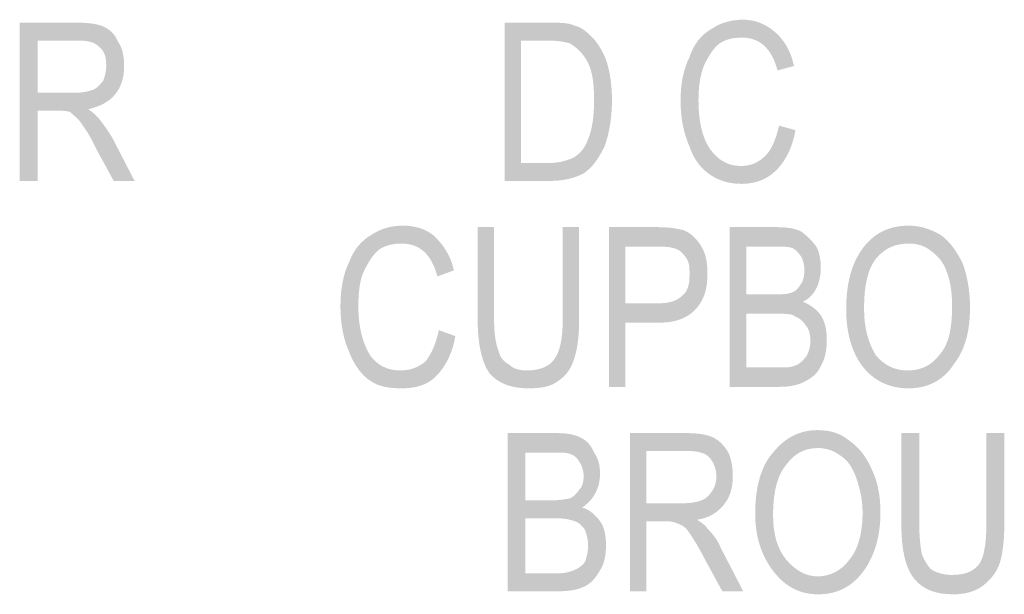
# Model space of a CAD drawing. Units: millimetres. Extents: x 142419 to 1177303, y -324794 to 285648.
# Drawn here: x 273147 to 273170, y 50242 to 50255 of the extents above; entities that cross this region are included whole.
import ezdxf

# ---------------------------------------------------------------- set-up
doc = ezdxf.new("R2010")
doc.units = ezdxf.units.MM
doc.layers.add('Layer 1', color=7, linetype='Continuous', lineweight=25)

msp = doc.modelspace()

# ---------------------------------------------------------------- hatches: boundary and pattern name
at = {"layer": 'Layer 1'}
h = msp.add_hatch(color=7, dxfattribs=at)
edge = h.paths.add_edge_path()
edge.add_spline(control_points=[(273147.14835, 50253.37938), (273147.14835, 50253.37938), (273147.14835, 50254.6141), (273147.14835, 50254.6141), (273147.14835, 50254.6141), (273148.10092, 50254.6141), (273148.10092, 50254.6141), (273148.34776, 50254.6141), (273148.48884, 50254.57879), (273148.59477, 50254.47285), (273148.73585, 50254.36709), (273148.77116, 50254.22601), (273148.77116, 50254.01431), (273148.77116, 50253.87323), (273148.73585, 50253.76729), (273148.70054, 50253.66153), (273148.63008, 50253.59091), (273148.55946, 50253.48514), (273148.4537, 50253.44983), (273148.34776, 50253.41452), (273148.20668, 50253.37938), (273148.03029, 50253.37938), (273148.03029, 50253.37938), (273147.14835, 50253.37938), (273147.14835, 50253.37938)], knot_values=[0, 0, 0, 0, 0.35277801, 0.35277801, 0.35277801, 0.70555602, 0.70555602, 0.70555602, 1.05833403, 1.05833403, 1.05833403, 1.41111204, 1.41111204, 1.41111204, 1.76389005, 1.76389005, 1.76389005, 2.11666806, 2.11666806, 2.11666806, 2.46944607, 2.46944607, 2.46944607, 2.82222408, 2.82222408, 2.82222408, 2.82222408], degree=3, periodic=0)
edge.add_line((273147.14835, 50253.37938), (273147.14835, 50253.37938))
edge = h.paths.add_edge_path()
edge.add_spline(control_points=[(273146.72495, 50251.29785), (273146.72495, 50251.29785), (273147.14835, 50251.29785), (273147.14835, 50251.29785), (273147.14835, 50251.29785), (273147.14835, 50252.95597), (273147.14835, 50252.95597), (273147.14835, 50252.95597), (273147.60689, 50252.95597), (273147.60689, 50252.95597), (273147.74814, 50252.95597), (273147.8539, 50252.95597), (273147.92453, 50252.92066), (273147.99498, 50252.85021), (273148.10092, 50252.77959), (273148.17137, 50252.67382), (273148.24199, 50252.56788), (273148.38307, 50252.3915), (273148.52415, 50252.07403), (273148.52415, 50252.07403), (273148.94755, 50251.29785), (273148.94755, 50251.29785), (273148.94755, 50251.29785), (273149.44141, 50251.29785), (273149.44141, 50251.29785), (273149.44141, 50251.29785), (273148.91224, 50252.32104), (273148.91224, 50252.32104), (273148.80647, 50252.49743), (273148.70054, 50252.63851), (273148.59477, 50252.77959), (273148.52415, 50252.85021), (273148.4537, 50252.92066), (273148.34776, 50252.99129), (273148.63008, 50253.06174), (273148.84161, 50253.16768), (273148.98286, 50253.34406), (273149.12394, 50253.52045), (273149.19439, 50253.73215), (273149.19439, 50254.01431), (273149.19439, 50254.22601), (273149.15925, 50254.43771), (273149.05332, 50254.57879), (273148.98286, 50254.75518), (273148.87693, 50254.86094), (273148.73585, 50254.93157), (273148.59477, 50255.00202), (273148.38307, 50255.03733), (273148.10092, 50255.03733), (273148.10092, 50255.03733), (273146.72495, 50255.03733), (273146.72495, 50255.03733), (273146.72495, 50255.03733), (273146.72495, 50251.29785), (273146.72495, 50251.29785)], knot_values=[0, 0, 0, 0, 0.35277801, 0.35277801, 0.35277801, 0.70555602, 0.70555602, 0.70555602, 1.05833403, 1.05833403, 1.05833403, 1.41111204, 1.41111204, 1.41111204, 1.76389005, 1.76389005, 1.76389005, 2.11666806, 2.11666806, 2.11666806, 2.46944607, 2.46944607, 2.46944607, 2.82222408, 2.82222408, 2.82222408, 3.17500209, 3.17500209, 3.17500209, 3.5277801, 3.5277801, 3.5277801, 3.88055811, 3.88055811, 3.88055811, 4.23333612, 4.23333612, 4.23333612, 4.58611414, 4.58611414, 4.58611414, 4.93889215, 4.93889215, 4.93889215, 5.29167016, 5.29167016, 5.29167016, 5.64444817, 5.64444817, 5.64444817, 5.99722618, 5.99722618, 5.99722618, 6.35000419, 6.35000419, 6.35000419, 6.35000419], degree=3, periodic=0)
edge.add_line((273146.72495, 50251.29785), (273146.72495, 50251.29785))
h = msp.add_hatch(color=7, dxfattribs=at)
edge = h.paths.add_edge_path()
edge.add_spline(control_points=[(273158.57832, 50251.72125), (273158.57832, 50251.72125), (273158.57832, 50254.6141), (273158.57832, 50254.6141), (273158.57832, 50254.6141), (273159.24857, 50254.6141), (273159.24857, 50254.6141), (273159.46027, 50254.6141), (273159.63666, 50254.57879), (273159.74259, 50254.54348), (273159.91898, 50254.43771), (273160.06006, 50254.29646), (273160.16582, 50254.08493), (273160.27176, 50253.87323), (273160.3069, 50253.59091), (273160.3069, 50253.20299), (273160.3069, 50252.85021), (273160.27176, 50252.53257), (273160.16582, 50252.28573), (273160.09537, 50252.07403), (273159.98943, 50251.96826), (273159.84836, 50251.86233), (273159.70728, 50251.79188), (273159.49558, 50251.72125), (273159.24857, 50251.72125), (273159.24857, 50251.72125), (273158.57832, 50251.72125), (273158.57832, 50251.72125)], knot_values=[0, 0, 0, 0, 0.35277801, 0.35277801, 0.35277801, 0.70555602, 0.70555602, 0.70555602, 1.05833403, 1.05833403, 1.05833403, 1.41111204, 1.41111204, 1.41111204, 1.76389005, 1.76389005, 1.76389005, 2.11666806, 2.11666806, 2.11666806, 2.46944607, 2.46944607, 2.46944607, 2.82222408, 2.82222408, 2.82222408, 3.17500209, 3.17500209, 3.17500209, 3.17500209], degree=3, periodic=0)
edge.add_line((273158.57832, 50251.72125), (273158.57832, 50251.72125))
edge = h.paths.add_edge_path()
edge.add_spline(control_points=[(273158.19023, 50251.29785), (273158.19023, 50251.29785), (273159.28388, 50251.29785), (273159.28388, 50251.29785), (273159.60134, 50251.29785), (273159.84836, 50251.36847), (273160.06006, 50251.47424), (273160.27176, 50251.61549), (273160.41284, 50251.82702), (273160.55391, 50252.10934), (273160.65968, 50252.3915), (273160.7303, 50252.77959), (273160.7303, 50253.20299), (273160.7303, 50253.52045), (273160.69499, 50253.80261), (273160.62454, 50254.04962), (273160.55391, 50254.29646), (273160.44815, 50254.47285), (273160.3069, 50254.64924), (273160.16582, 50254.79049), (273160.02475, 50254.93157), (273159.84836, 50254.96688), (273159.70728, 50255.03733), (273159.49558, 50255.03733), (273159.24857, 50255.03733), (273159.24857, 50255.03733), (273158.19023, 50255.03733), (273158.19023, 50255.03733), (273158.19023, 50255.03733), (273158.19023, 50251.29785), (273158.19023, 50251.29785)], knot_values=[0, 0, 0, 0, 0.35277801, 0.35277801, 0.35277801, 0.70555602, 0.70555602, 0.70555602, 1.05833403, 1.05833403, 1.05833403, 1.41111204, 1.41111204, 1.41111204, 1.76389005, 1.76389005, 1.76389005, 2.11666806, 2.11666806, 2.11666806, 2.46944607, 2.46944607, 2.46944607, 2.82222408, 2.82222408, 2.82222408, 3.17500209, 3.17500209, 3.17500209, 3.5277801, 3.5277801, 3.5277801, 3.5277801], degree=3, periodic=0)
edge.add_line((273158.19023, 50251.29785), (273158.19023, 50251.29785))
h = msp.add_hatch(color=7, dxfattribs=at)
edge = h.paths.add_edge_path()
edge.add_spline(control_points=[(273164.68148, 50252.6032), (273164.61086, 50252.28573), (273164.5051, 50252.03872), (273164.36385, 50251.89764), (273164.18746, 50251.72125), (273164.01107, 50251.65063), (273163.76423, 50251.65063), (273163.4819, 50251.65063), (273163.23506, 50251.79188), (273163.05867, 50252.03872), (273162.88228, 50252.28573), (273162.77635, 50252.67382), (273162.77635, 50253.20299), (273162.77635, 50253.52045), (273162.81166, 50253.80261), (273162.91759, 50254.04962), (273163.02336, 50254.26132), (273163.12912, 50254.43771), (273163.27037, 50254.54348), (273163.41145, 50254.64924), (273163.62315, 50254.68455), (273163.79954, 50254.68455), (273164.22277, 50254.68455), (273164.5051, 50254.43771), (273164.64617, 50253.90854), (273164.64617, 50253.90854), (273165.03426, 50254.01431), (273165.03426, 50254.01431), (273164.96364, 50254.36709), (273164.78725, 50254.64924), (273164.57555, 50254.82563), (273164.36385, 50255.00202), (273164.117, 50255.10795), (273163.83468, 50255.10795), (273163.55253, 50255.10795), (273163.30551, 50255.03733), (273163.09398, 50254.89625), (273162.84697, 50254.75518), (273162.67058, 50254.54348), (273162.56482, 50254.22601), (273162.42357, 50253.94368), (273162.35311, 50253.59091), (273162.35311, 50253.20299), (273162.35311, 50252.77959), (273162.42357, 50252.42681), (273162.56482, 50252.10934), (273162.67058, 50251.79188), (273162.84697, 50251.58017), (273163.05867, 50251.4391), (273163.27037, 50251.29785), (273163.51721, 50251.2274), (273163.79954, 50251.2274), (273164.117, 50251.2274), (273164.39916, 50251.33316), (273164.61086, 50251.54486), (273164.82256, 50251.75656), (273164.99895, 50252.07403), (273165.0694, 50252.49743), (273165.0694, 50252.49743), (273164.68148, 50252.6032), (273164.68148, 50252.6032)], knot_values=[0, 0, 0, 0, 0.35277801, 0.35277801, 0.35277801, 0.70555602, 0.70555602, 0.70555602, 1.05833403, 1.05833403, 1.05833403, 1.41111204, 1.41111204, 1.41111204, 1.76389005, 1.76389005, 1.76389005, 2.11666806, 2.11666806, 2.11666806, 2.46944607, 2.46944607, 2.46944607, 2.82222408, 2.82222408, 2.82222408, 3.17500209, 3.17500209, 3.17500209, 3.5277801, 3.5277801, 3.5277801, 3.88055811, 3.88055811, 3.88055811, 4.23333612, 4.23333612, 4.23333612, 4.58611414, 4.58611414, 4.58611414, 4.93889215, 4.93889215, 4.93889215, 5.29167016, 5.29167016, 5.29167016, 5.64444817, 5.64444817, 5.64444817, 5.99722618, 5.99722618, 5.99722618, 6.35000419, 6.35000419, 6.35000419, 6.7027822, 6.7027822, 6.7027822, 7.05556021, 7.05556021, 7.05556021, 7.05556021], degree=3, periodic=0)
edge.add_line((273164.68148, 50252.6032), (273164.68148, 50252.6032))
h = msp.add_hatch(color=7, dxfattribs=at)
edge = h.paths.add_edge_path()
edge.add_spline(control_points=[(273156.63804, 50247.77007), (273156.56759, 50247.4526), (273156.46165, 50247.20576), (273156.32058, 50247.02937), (273156.14419, 50246.88812), (273155.9678, 50246.81767), (273155.72078, 50246.81767), (273155.43863, 50246.81767), (273155.19162, 50246.92344), (273155.01523, 50247.17045), (273154.83884, 50247.4526), (273154.73308, 50247.84069), (273154.73308, 50248.33455), (273154.73308, 50248.68733), (273154.76839, 50248.96965), (273154.87415, 50249.18118), (273154.98009, 50249.39288), (273155.08585, 50249.56927), (273155.22693, 50249.67521), (273155.36801, 50249.78097), (273155.57971, 50249.81628), (273155.7561, 50249.81628), (273156.1795, 50249.81628), (273156.46165, 50249.56927), (273156.60273, 50249.0401), (273156.60273, 50249.0401), (273156.99082, 50249.18118), (273156.99082, 50249.18118), (273156.92037, 50249.53396), (273156.74398, 50249.78097), (273156.53228, 50249.99267), (273156.32058, 50250.16906), (273156.07356, 50250.23951), (273155.79141, 50250.23951), (273155.50926, 50250.23951), (273155.26224, 50250.16906), (273155.05054, 50250.02799), (273154.8037, 50249.88674), (273154.62731, 50249.67521), (273154.52137, 50249.39288), (273154.3803, 50249.11073), (273154.30967, 50248.75795), (273154.30967, 50248.33455), (273154.30967, 50247.91132), (273154.3803, 50247.55854), (273154.52137, 50247.2409), (273154.62731, 50246.95875), (273154.8037, 50246.71173), (273155.01523, 50246.57066), (273155.22693, 50246.42958), (273155.47394, 50246.39427), (273155.7561, 50246.39427), (273156.07356, 50246.39427), (273156.35589, 50246.46489), (273156.56759, 50246.67659), (273156.77912, 50246.88812), (273156.95551, 50247.20576), (273157.02613, 50247.62899), (273157.02613, 50247.62899), (273156.63804, 50247.77007), (273156.63804, 50247.77007)], knot_values=[0, 0, 0, 0, 0.35277801, 0.35277801, 0.35277801, 0.70555602, 0.70555602, 0.70555602, 1.05833403, 1.05833403, 1.05833403, 1.41111204, 1.41111204, 1.41111204, 1.76389005, 1.76389005, 1.76389005, 2.11666806, 2.11666806, 2.11666806, 2.46944607, 2.46944607, 2.46944607, 2.82222408, 2.82222408, 2.82222408, 3.17500209, 3.17500209, 3.17500209, 3.5277801, 3.5277801, 3.5277801, 3.88055811, 3.88055811, 3.88055811, 4.23333612, 4.23333612, 4.23333612, 4.58611414, 4.58611414, 4.58611414, 4.93889215, 4.93889215, 4.93889215, 5.29167016, 5.29167016, 5.29167016, 5.64444817, 5.64444817, 5.64444817, 5.99722618, 5.99722618, 5.99722618, 6.35000419, 6.35000419, 6.35000419, 6.7027822, 6.7027822, 6.7027822, 7.05556021, 7.05556021, 7.05556021, 7.05556021], degree=3, periodic=0)
edge.add_line((273156.63804, 50247.77007), (273156.63804, 50247.77007))
h = msp.add_hatch(color=7, dxfattribs=at)
edge = h.paths.add_edge_path()
edge.add_spline(control_points=[(273159.5662, 50250.20437), (273159.5662, 50250.20437), (273159.5662, 50248.01708), (273159.5662, 50248.01708), (273159.5662, 50247.55854), (273159.49558, 50247.2409), (273159.3545, 50247.06451), (273159.24857, 50246.92344), (273159.03704, 50246.81767), (273158.7194, 50246.81767), (273158.54301, 50246.81767), (273158.40193, 50246.85298), (273158.29617, 50246.95875), (273158.15509, 50247.02937), (273158.08447, 50247.13514), (273158.04915, 50247.27621), (273157.9787, 50247.4526), (273157.94339, 50247.69962), (273157.94339, 50248.01708), (273157.94339, 50248.01708), (273157.94339, 50250.20437), (273157.94339, 50250.20437), (273157.94339, 50250.20437), (273157.5553, 50250.20437), (273157.5553, 50250.20437), (273157.5553, 50250.20437), (273157.5553, 50248.01708), (273157.5553, 50248.01708), (273157.5553, 50247.41729), (273157.66106, 50246.99406), (273157.83745, 50246.74705), (273158.04915, 50246.50021), (273158.36662, 50246.39427), (273158.75471, 50246.39427), (273159.03704, 50246.39427), (273159.28388, 50246.42958), (273159.46027, 50246.57066), (273159.67197, 50246.71173), (273159.77773, 50246.88812), (273159.84836, 50247.13514), (273159.91898, 50247.34684), (273159.95412, 50247.6643), (273159.95412, 50248.01708), (273159.95412, 50248.01708), (273159.95412, 50250.20437), (273159.95412, 50250.20437), (273159.95412, 50250.20437), (273159.5662, 50250.20437), (273159.5662, 50250.20437)], knot_values=[0, 0, 0, 0, 0.35277801, 0.35277801, 0.35277801, 0.70555602, 0.70555602, 0.70555602, 1.05833403, 1.05833403, 1.05833403, 1.41111204, 1.41111204, 1.41111204, 1.76389005, 1.76389005, 1.76389005, 2.11666806, 2.11666806, 2.11666806, 2.46944607, 2.46944607, 2.46944607, 2.82222408, 2.82222408, 2.82222408, 3.17500209, 3.17500209, 3.17500209, 3.5277801, 3.5277801, 3.5277801, 3.88055811, 3.88055811, 3.88055811, 4.23333612, 4.23333612, 4.23333612, 4.58611414, 4.58611414, 4.58611414, 4.93889215, 4.93889215, 4.93889215, 5.29167016, 5.29167016, 5.29167016, 5.64444817, 5.64444817, 5.64444817, 5.64444817], degree=3, periodic=0)
edge.add_line((273159.5662, 50250.20437), (273159.5662, 50250.20437))
h = msp.add_hatch(color=7, dxfattribs=at)
edge = h.paths.add_edge_path()
edge.add_spline(control_points=[(273161.04777, 50248.40517), (273161.04777, 50248.40517), (273161.04777, 50249.74566), (273161.04777, 50249.74566), (273161.04777, 50249.74566), (273161.85926, 50249.74566), (273161.85926, 50249.74566), (273162.07079, 50249.74566), (273162.21204, 50249.71035), (273162.28249, 50249.67521), (273162.35311, 50249.6399), (273162.42357, 50249.56927), (273162.49419, 50249.46351), (273162.56482, 50249.35757), (273162.56482, 50249.25181), (273162.56482, 50249.07542), (273162.56482, 50248.86372), (273162.5295, 50248.68733), (273162.38843, 50248.58156), (273162.28249, 50248.47562), (273162.1061, 50248.40517), (273161.85926, 50248.40517), (273161.85926, 50248.40517), (273161.04777, 50248.40517), (273161.04777, 50248.40517)], knot_values=[0, 0, 0, 0, 0.35277801, 0.35277801, 0.35277801, 0.70555602, 0.70555602, 0.70555602, 1.05833403, 1.05833403, 1.05833403, 1.41111204, 1.41111204, 1.41111204, 1.76389005, 1.76389005, 1.76389005, 2.11666806, 2.11666806, 2.11666806, 2.46944607, 2.46944607, 2.46944607, 2.82222408, 2.82222408, 2.82222408, 2.82222408], degree=3, periodic=0)
edge.add_line((273161.04777, 50248.40517), (273161.04777, 50248.40517))
edge = h.paths.add_edge_path()
edge.add_spline(control_points=[(273160.65968, 50246.42958), (273160.65968, 50246.42958), (273161.04777, 50246.42958), (273161.04777, 50246.42958), (273161.04777, 50246.42958), (273161.04777, 50247.94646), (273161.04777, 50247.94646), (273161.04777, 50247.94646), (273161.85926, 50247.94646), (273161.85926, 50247.94646), (273162.28249, 50247.94646), (273162.56482, 50248.08771), (273162.74121, 50248.29924), (273162.91759, 50248.51094), (273162.98805, 50248.75795), (273162.98805, 50249.11073), (273162.98805, 50249.35757), (273162.95273, 50249.56927), (273162.84697, 50249.74566), (273162.74121, 50249.92205), (273162.59996, 50250.06313), (273162.42357, 50250.13375), (273162.28249, 50250.16906), (273162.07079, 50250.20437), (273161.82395, 50250.20437), (273161.82395, 50250.20437), (273160.65968, 50250.20437), (273160.65968, 50250.20437), (273160.65968, 50250.20437), (273160.65968, 50246.42958), (273160.65968, 50246.42958)], knot_values=[0, 0, 0, 0, 0.35277801, 0.35277801, 0.35277801, 0.70555602, 0.70555602, 0.70555602, 1.05833403, 1.05833403, 1.05833403, 1.41111204, 1.41111204, 1.41111204, 1.76389005, 1.76389005, 1.76389005, 2.11666806, 2.11666806, 2.11666806, 2.46944607, 2.46944607, 2.46944607, 2.82222408, 2.82222408, 2.82222408, 3.17500209, 3.17500209, 3.17500209, 3.5277801, 3.5277801, 3.5277801, 3.5277801], degree=3, periodic=0)
edge.add_line((273160.65968, 50246.42958), (273160.65968, 50246.42958))
h = msp.add_hatch(color=7, dxfattribs=at)
edge = h.paths.add_edge_path()
edge.add_spline(control_points=[(273163.9053, 50246.88812), (273163.9053, 50246.88812), (273163.9053, 50248.15816), (273163.9053, 50248.15816), (273163.9053, 50248.15816), (273164.61086, 50248.15816), (273164.61086, 50248.15816), (273164.82256, 50248.15816), (273164.99895, 50248.15816), (273165.0694, 50248.08771), (273165.17534, 50248.05239), (273165.24579, 50247.98177), (273165.31642, 50247.87601), (273165.38704, 50247.80538), (273165.42218, 50247.6643), (273165.42218, 50247.52323), (273165.42218, 50247.38215), (273165.38704, 50247.2409), (273165.31642, 50247.13514), (273165.24579, 50247.06451), (273165.17534, 50246.95875), (273165.03426, 50246.92344), (273164.96364, 50246.88812), (273164.85787, 50246.88812), (273164.68148, 50246.88812), (273164.68148, 50246.88812), (273163.9053, 50246.88812), (273163.9053, 50246.88812)], knot_values=[0, 0, 0, 0, 0.35277801, 0.35277801, 0.35277801, 0.70555602, 0.70555602, 0.70555602, 1.05833403, 1.05833403, 1.05833403, 1.41111204, 1.41111204, 1.41111204, 1.76389005, 1.76389005, 1.76389005, 2.11666806, 2.11666806, 2.11666806, 2.46944607, 2.46944607, 2.46944607, 2.82222408, 2.82222408, 2.82222408, 3.17500209, 3.17500209, 3.17500209, 3.17500209], degree=3, periodic=0)
edge.add_line((273163.9053, 50246.88812), (273163.9053, 50246.88812))
edge = h.paths.add_edge_path()
edge.add_spline(control_points=[(273163.9053, 50248.61687), (273163.9053, 50248.61687), (273163.9053, 50249.74566), (273163.9053, 50249.74566), (273163.9053, 50249.74566), (273164.54024, 50249.74566), (273164.54024, 50249.74566), (273164.75194, 50249.74566), (273164.89301, 50249.74566), (273164.99895, 50249.71035), (273165.0694, 50249.67521), (273165.14003, 50249.60458), (273165.21065, 50249.49882), (273165.24579, 50249.42819), (273165.2811, 50249.32243), (273165.2811, 50249.18118), (273165.2811, 50249.0401), (273165.24579, 50248.89903), (273165.17534, 50248.8284), (273165.14003, 50248.75795), (273165.0694, 50248.68733), (273164.96364, 50248.65201), (273164.85787, 50248.61687), (273164.75194, 50248.61687), (273164.57555, 50248.61687), (273164.57555, 50248.61687), (273163.9053, 50248.61687), (273163.9053, 50248.61687)], knot_values=[0, 0, 0, 0, 0.35277801, 0.35277801, 0.35277801, 0.70555602, 0.70555602, 0.70555602, 1.05833403, 1.05833403, 1.05833403, 1.41111204, 1.41111204, 1.41111204, 1.76389005, 1.76389005, 1.76389005, 2.11666806, 2.11666806, 2.11666806, 2.46944607, 2.46944607, 2.46944607, 2.82222408, 2.82222408, 2.82222408, 3.17500209, 3.17500209, 3.17500209, 3.17500209], degree=3, periodic=0)
edge.add_line((273163.9053, 50248.61687), (273163.9053, 50248.61687))
edge = h.paths.add_edge_path()
edge.add_spline(control_points=[(273163.51721, 50246.42958), (273163.51721, 50246.42958), (273164.68148, 50246.42958), (273164.68148, 50246.42958), (273164.92833, 50246.42958), (273165.14003, 50246.46489), (273165.31642, 50246.57066), (273165.45749, 50246.64128), (273165.59857, 50246.74705), (273165.66919, 50246.92344), (273165.77496, 50247.09983), (273165.81027, 50247.31153), (273165.81027, 50247.52323), (273165.81027, 50247.77007), (273165.77496, 50247.94646), (273165.66919, 50248.12285), (273165.56343, 50248.2641), (273165.42218, 50248.36986), (273165.24579, 50248.44048), (273165.38704, 50248.51094), (273165.4928, 50248.61687), (273165.56343, 50248.75795), (273165.63388, 50248.89903), (273165.66919, 50249.07542), (273165.66919, 50249.25181), (273165.66919, 50249.42819), (273165.63388, 50249.60458), (273165.56343, 50249.74566), (273165.45749, 50249.88674), (273165.35173, 50249.99267), (273165.21065, 50250.09844), (273165.0694, 50250.16906), (273164.89301, 50250.20437), (273164.64617, 50250.20437), (273164.64617, 50250.20437), (273163.51721, 50250.20437), (273163.51721, 50250.20437), (273163.51721, 50250.20437), (273163.51721, 50246.42958), (273163.51721, 50246.42958)], knot_values=[0, 0, 0, 0, 0.35277801, 0.35277801, 0.35277801, 0.70555602, 0.70555602, 0.70555602, 1.05833403, 1.05833403, 1.05833403, 1.41111204, 1.41111204, 1.41111204, 1.76389005, 1.76389005, 1.76389005, 2.11666806, 2.11666806, 2.11666806, 2.46944607, 2.46944607, 2.46944607, 2.82222408, 2.82222408, 2.82222408, 3.17500209, 3.17500209, 3.17500209, 3.5277801, 3.5277801, 3.5277801, 3.88055811, 3.88055811, 3.88055811, 4.23333612, 4.23333612, 4.23333612, 4.58611414, 4.58611414, 4.58611414, 4.58611414], degree=3, periodic=0)
edge.add_line((273163.51721, 50246.42958), (273163.51721, 50246.42958))
h = msp.add_hatch(color=7, dxfattribs=at)
edge = h.paths.add_edge_path()
edge.add_spline(control_points=[(273166.69222, 50248.2641), (273166.69222, 50248.79326), (273166.76284, 50249.18118), (273166.97454, 50249.46351), (273167.18607, 50249.71035), (273167.43308, 50249.81628), (273167.75055, 50249.81628), (273167.92694, 50249.81628), (273168.10333, 50249.78097), (273168.27972, 50249.6399), (273168.42079, 50249.53396), (273168.56204, 50249.39288), (273168.63249, 50249.18118), (273168.73843, 50248.93434), (273168.77357, 50248.65201), (273168.77357, 50248.33455), (273168.77357, 50247.84069), (273168.70312, 50247.4526), (273168.49142, 50247.20576), (273168.27972, 50246.92344), (273168.03288, 50246.81767), (273167.71524, 50246.81767), (273167.43308, 50246.81767), (273167.18607, 50246.92344), (273166.97454, 50247.17045), (273166.79815, 50247.4526), (273166.69222, 50247.80538), (273166.69222, 50248.2641)], knot_values=[0, 0, 0, 0, 0.35277801, 0.35277801, 0.35277801, 0.70555602, 0.70555602, 0.70555602, 1.05833403, 1.05833403, 1.05833403, 1.41111204, 1.41111204, 1.41111204, 1.76389005, 1.76389005, 1.76389005, 2.11666806, 2.11666806, 2.11666806, 2.46944607, 2.46944607, 2.46944607, 2.82222408, 2.82222408, 2.82222408, 3.17500209, 3.17500209, 3.17500209, 3.17500209], degree=3, periodic=0)
edge.add_line((273166.69222, 50248.2641), (273166.69222, 50248.2641))
edge = h.paths.add_edge_path()
edge.add_spline(control_points=[(273166.26899, 50248.2641), (273166.26899, 50247.77007), (273166.37475, 50247.31153), (273166.62176, 50246.95875), (273166.90392, 50246.57066), (273167.29201, 50246.39427), (273167.75055, 50246.39427), (273168.17395, 50246.39427), (273168.56204, 50246.57066), (273168.80888, 50246.95875), (273169.09121, 50247.31153), (273169.19697, 50247.77007), (273169.19697, 50248.29924), (273169.19697, 50248.72264), (273169.12635, 50249.07542), (273169.02058, 50249.35757), (273168.87951, 50249.6399), (273168.70312, 50249.88674), (273168.49142, 50250.02799), (273168.2444, 50250.16906), (273167.99756, 50250.23951), (273167.75055, 50250.23951), (273167.32732, 50250.23951), (273166.97454, 50250.09844), (273166.69222, 50249.74566), (273166.41006, 50249.39288), (273166.26899, 50248.89903), (273166.26899, 50248.2641)], knot_values=[0, 0, 0, 0, 0.35277801, 0.35277801, 0.35277801, 0.70555602, 0.70555602, 0.70555602, 1.05833403, 1.05833403, 1.05833403, 1.41111204, 1.41111204, 1.41111204, 1.76389005, 1.76389005, 1.76389005, 2.11666806, 2.11666806, 2.11666806, 2.46944607, 2.46944607, 2.46944607, 2.82222408, 2.82222408, 2.82222408, 3.17500209, 3.17500209, 3.17500209, 3.17500209], degree=3, periodic=0)
edge.add_line((273166.26899, 50248.2641), (273166.26899, 50248.2641))
h = msp.add_hatch(color=7, dxfattribs=at)
edge = h.paths.add_edge_path()
edge.add_spline(control_points=[(273158.68426, 50242.01986), (273158.68426, 50242.01986), (273158.68426, 50243.3252), (273158.68426, 50243.3252), (273158.68426, 50243.3252), (273159.38981, 50243.3252), (273159.38981, 50243.3252), (273159.60134, 50243.3252), (273159.74259, 50243.28989), (273159.84836, 50243.25458), (273159.95412, 50243.21927), (273160.02475, 50243.14881), (273160.09537, 50243.04288), (273160.13051, 50242.93711), (273160.16582, 50242.83118), (273160.16582, 50242.6901), (273160.16582, 50242.51371), (273160.13051, 50242.40795), (273160.09537, 50242.30201), (273160.02475, 50242.19625), (273159.91898, 50242.12562), (273159.81304, 50242.09048), (273159.74259, 50242.05517), (273159.60134, 50242.01986), (273159.42495, 50242.01986), (273159.42495, 50242.01986), (273158.68426, 50242.01986), (273158.68426, 50242.01986)], knot_values=[0, 0, 0, 0, 0.35277801, 0.35277801, 0.35277801, 0.70555602, 0.70555602, 0.70555602, 1.05833403, 1.05833403, 1.05833403, 1.41111204, 1.41111204, 1.41111204, 1.76389005, 1.76389005, 1.76389005, 2.11666806, 2.11666806, 2.11666806, 2.46944607, 2.46944607, 2.46944607, 2.82222408, 2.82222408, 2.82222408, 3.17500209, 3.17500209, 3.17500209, 3.17500209], degree=3, periodic=0)
edge.add_line((273158.68426, 50242.01986), (273158.68426, 50242.01986))
edge = h.paths.add_edge_path()
edge.add_spline(control_points=[(273158.68426, 50243.74843), (273158.68426, 50243.74843), (273158.68426, 50244.87739), (273158.68426, 50244.87739), (273158.68426, 50244.87739), (273159.28388, 50244.87739), (273159.28388, 50244.87739), (273159.53089, 50244.87739), (273159.67197, 50244.87739), (273159.74259, 50244.84208), (273159.84836, 50244.80677), (273159.91898, 50244.73632), (273159.95412, 50244.66569), (273160.02475, 50244.55993), (273160.06006, 50244.45399), (273160.06006, 50244.31291), (273160.06006, 50244.17184), (273160.02475, 50244.0659), (273159.95412, 50243.99545), (273159.88367, 50243.88951), (273159.81304, 50243.81906), (273159.70728, 50243.78375), (273159.63666, 50243.78375), (273159.53089, 50243.74843), (273159.3545, 50243.74843), (273159.3545, 50243.74843), (273158.68426, 50243.74843), (273158.68426, 50243.74843)], knot_values=[0, 0, 0, 0, 0.35277801, 0.35277801, 0.35277801, 0.70555602, 0.70555602, 0.70555602, 1.05833403, 1.05833403, 1.05833403, 1.41111204, 1.41111204, 1.41111204, 1.76389005, 1.76389005, 1.76389005, 2.11666806, 2.11666806, 2.11666806, 2.46944607, 2.46944607, 2.46944607, 2.82222408, 2.82222408, 2.82222408, 3.17500209, 3.17500209, 3.17500209, 3.17500209], degree=3, periodic=0)
edge.add_line((273158.68426, 50243.74843), (273158.68426, 50243.74843))
edge = h.paths.add_edge_path()
edge.add_spline(control_points=[(273158.26086, 50241.59645), (273158.26086, 50241.59645), (273159.42495, 50241.59645), (273159.42495, 50241.59645), (273159.70728, 50241.59645), (273159.91898, 50241.63177), (273160.06006, 50241.70239), (273160.23645, 50241.77284), (273160.34221, 50241.91409), (273160.44815, 50242.09048), (273160.55391, 50242.26687), (273160.58922, 50242.44326), (273160.58922, 50242.6901), (273160.58922, 50242.9018), (273160.55391, 50243.1135), (273160.44815, 50243.25458), (273160.34221, 50243.39566), (273160.20113, 50243.53673), (273160.02475, 50243.57204), (273160.16582, 50243.67798), (273160.27176, 50243.78375), (273160.34221, 50243.92482), (273160.41284, 50244.0659), (273160.44815, 50244.20715), (273160.44815, 50244.38354), (273160.44815, 50244.55993), (273160.41284, 50244.73632), (273160.3069, 50244.87739), (273160.23645, 50245.05378), (273160.13051, 50245.15955), (273159.98943, 50245.23017), (273159.84836, 50245.30062), (273159.67197, 50245.33593), (273159.42495, 50245.33593), (273159.42495, 50245.33593), (273158.26086, 50245.33593), (273158.26086, 50245.33593), (273158.26086, 50245.33593), (273158.26086, 50241.59645), (273158.26086, 50241.59645)], knot_values=[0, 0, 0, 0, 0.35277801, 0.35277801, 0.35277801, 0.70555602, 0.70555602, 0.70555602, 1.05833403, 1.05833403, 1.05833403, 1.41111204, 1.41111204, 1.41111204, 1.76389005, 1.76389005, 1.76389005, 2.11666806, 2.11666806, 2.11666806, 2.46944607, 2.46944607, 2.46944607, 2.82222408, 2.82222408, 2.82222408, 3.17500209, 3.17500209, 3.17500209, 3.5277801, 3.5277801, 3.5277801, 3.88055811, 3.88055811, 3.88055811, 4.23333612, 4.23333612, 4.23333612, 4.58611414, 4.58611414, 4.58611414, 4.58611414], degree=3, periodic=0)
edge.add_line((273158.26086, 50241.59645), (273158.26086, 50241.59645))
h = msp.add_hatch(color=7, dxfattribs=at)
edge = h.paths.add_edge_path()
edge.add_spline(control_points=[(273161.54162, 50243.67798), (273161.54162, 50243.67798), (273161.54162, 50244.9127), (273161.54162, 50244.9127), (273161.54162, 50244.9127), (273162.5295, 50244.9127), (273162.5295, 50244.9127), (273162.74121, 50244.9127), (273162.91759, 50244.87739), (273163.02336, 50244.77146), (273163.12912, 50244.66569), (273163.19975, 50244.4893), (273163.19975, 50244.31291), (273163.19975, 50244.17184), (273163.16444, 50244.0659), (273163.09398, 50243.96014), (273163.02336, 50243.85437), (273162.95273, 50243.78375), (273162.84697, 50243.74843), (273162.77635, 50243.71312), (273162.59996, 50243.67798), (273162.42357, 50243.67798), (273162.42357, 50243.67798), (273161.54162, 50243.67798), (273161.54162, 50243.67798)], knot_values=[0, 0, 0, 0, 0.35277801, 0.35277801, 0.35277801, 0.70555602, 0.70555602, 0.70555602, 1.05833403, 1.05833403, 1.05833403, 1.41111204, 1.41111204, 1.41111204, 1.76389005, 1.76389005, 1.76389005, 2.11666806, 2.11666806, 2.11666806, 2.46944607, 2.46944607, 2.46944607, 2.82222408, 2.82222408, 2.82222408, 2.82222408], degree=3, periodic=0)
edge.add_line((273161.54162, 50243.67798), (273161.54162, 50243.67798))
edge = h.paths.add_edge_path()
edge.add_spline(control_points=[(273161.1537, 50241.59645), (273161.1537, 50241.59645), (273161.54162, 50241.59645), (273161.54162, 50241.59645), (273161.54162, 50241.59645), (273161.54162, 50243.25458), (273161.54162, 50243.25458), (273161.54162, 50243.25458), (273162.00034, 50243.25458), (273162.00034, 50243.25458), (273162.14141, 50243.25458), (273162.24718, 50243.21927), (273162.3178, 50243.18395), (273162.42357, 50243.14881), (273162.49419, 50243.07819), (273162.56482, 50242.97243), (273162.63527, 50242.86649), (273162.77635, 50242.65479), (273162.91759, 50242.37263), (273162.91759, 50242.37263), (273163.34082, 50241.59645), (273163.34082, 50241.59645), (273163.34082, 50241.59645), (273163.83468, 50241.59645), (273163.83468, 50241.59645), (273163.83468, 50241.59645), (273163.30551, 50242.61965), (273163.30551, 50242.61965), (273163.23506, 50242.79604), (273163.12912, 50242.93711), (273162.98805, 50243.07819), (273162.95273, 50243.14881), (273162.84697, 50243.21927), (273162.74121, 50243.28989), (273163.02336, 50243.3252), (273163.23506, 50243.46628), (273163.37614, 50243.64267), (273163.51721, 50243.81906), (273163.58784, 50244.03076), (273163.58784, 50244.31291), (273163.58784, 50244.52461), (273163.55253, 50244.73632), (273163.4819, 50244.87739), (273163.37614, 50245.05378), (273163.27037, 50245.15955), (273163.12912, 50245.23017), (273162.98805, 50245.30062), (273162.77635, 50245.33593), (273162.49419, 50245.33593), (273162.49419, 50245.33593), (273161.1537, 50245.33593), (273161.1537, 50245.33593), (273161.1537, 50245.33593), (273161.1537, 50241.59645), (273161.1537, 50241.59645)], knot_values=[0, 0, 0, 0, 0.35277801, 0.35277801, 0.35277801, 0.70555602, 0.70555602, 0.70555602, 1.05833403, 1.05833403, 1.05833403, 1.41111204, 1.41111204, 1.41111204, 1.76389005, 1.76389005, 1.76389005, 2.11666806, 2.11666806, 2.11666806, 2.46944607, 2.46944607, 2.46944607, 2.82222408, 2.82222408, 2.82222408, 3.17500209, 3.17500209, 3.17500209, 3.5277801, 3.5277801, 3.5277801, 3.88055811, 3.88055811, 3.88055811, 4.23333612, 4.23333612, 4.23333612, 4.58611414, 4.58611414, 4.58611414, 4.93889215, 4.93889215, 4.93889215, 5.29167016, 5.29167016, 5.29167016, 5.64444817, 5.64444817, 5.64444817, 5.99722618, 5.99722618, 5.99722618, 6.35000419, 6.35000419, 6.35000419, 6.35000419], degree=3, periodic=0)
edge.add_line((273161.1537, 50241.59645), (273161.1537, 50241.59645))
h = msp.add_hatch(color=7, dxfattribs=at)
edge = h.paths.add_edge_path()
edge.add_spline(control_points=[(273164.54024, 50243.39566), (273164.54024, 50243.96014), (273164.64617, 50244.34823), (273164.85787, 50244.59507), (273165.03426, 50244.84208), (273165.2811, 50244.98316), (273165.59857, 50244.98316), (273165.81027, 50244.98316), (273165.98666, 50244.9127), (273166.12774, 50244.80677), (273166.30413, 50244.701), (273166.41006, 50244.52461), (273166.48051, 50244.34823), (273166.58645, 50244.0659), (273166.6569, 50243.78375), (273166.6569, 50243.46628), (273166.6569, 50242.97243), (273166.55114, 50242.58434), (273166.33944, 50242.33732), (273166.16305, 50242.09048), (273165.8809, 50241.94923), (273165.59857, 50241.94923), (273165.31642, 50241.94923), (273165.0694, 50242.09048), (273164.85787, 50242.33732), (273164.64617, 50242.58434), (273164.54024, 50242.93711), (273164.54024, 50243.39566)], knot_values=[0, 0, 0, 0, 0.35277801, 0.35277801, 0.35277801, 0.70555602, 0.70555602, 0.70555602, 1.05833403, 1.05833403, 1.05833403, 1.41111204, 1.41111204, 1.41111204, 1.76389005, 1.76389005, 1.76389005, 2.11666806, 2.11666806, 2.11666806, 2.46944607, 2.46944607, 2.46944607, 2.82222408, 2.82222408, 2.82222408, 3.17500209, 3.17500209, 3.17500209, 3.17500209], degree=3, periodic=0)
edge.add_line((273164.54024, 50243.39566), (273164.54024, 50243.39566))
edge = h.paths.add_edge_path()
edge.add_spline(control_points=[(273164.117, 50243.43097), (273164.117, 50242.9018), (273164.25808, 50242.4784), (273164.5051, 50242.12562), (273164.78725, 50241.7377), (273165.14003, 50241.526), (273165.59857, 50241.526), (273166.05728, 50241.526), (273166.41006, 50241.70239), (273166.69222, 50242.09048), (273166.93923, 50242.44326), (273167.08031, 50242.9018), (273167.08031, 50243.46628), (273167.08031, 50243.85437), (273167.00968, 50244.20715), (273166.8686, 50244.4893), (273166.72753, 50244.80677), (273166.55114, 50245.01847), (273166.33944, 50245.15955), (273166.12774, 50245.33593), (273165.8809, 50245.40656), (273165.59857, 50245.40656), (273165.17534, 50245.40656), (273164.82256, 50245.23017), (273164.54024, 50244.87739), (273164.25808, 50244.55993), (273164.117, 50244.0659), (273164.117, 50243.43097)], knot_values=[0, 0, 0, 0, 0.35277801, 0.35277801, 0.35277801, 0.70555602, 0.70555602, 0.70555602, 1.05833403, 1.05833403, 1.05833403, 1.41111204, 1.41111204, 1.41111204, 1.76389005, 1.76389005, 1.76389005, 2.11666806, 2.11666806, 2.11666806, 2.46944607, 2.46944607, 2.46944607, 2.82222408, 2.82222408, 2.82222408, 3.17500209, 3.17500209, 3.17500209, 3.17500209], degree=3, periodic=0)
edge.add_line((273164.117, 50243.43097), (273164.117, 50243.43097))
h = msp.add_hatch(color=7, dxfattribs=at)
edge = h.paths.add_edge_path()
edge.add_spline(control_points=[(273169.58506, 50245.33593), (273169.58506, 50245.33593), (273169.58506, 50243.18395), (273169.58506, 50243.18395), (273169.58506, 50242.6901), (273169.51444, 50242.37263), (273169.40868, 50242.23156), (273169.2676, 50242.05517), (273169.0559, 50241.98454), (273168.77357, 50241.98454), (273168.59718, 50241.98454), (273168.45611, 50242.01986), (273168.31503, 50242.09048), (273168.20926, 50242.16093), (273168.13864, 50242.30201), (273168.06802, 50242.44326), (273168.03288, 50242.58434), (273167.99756, 50242.83118), (273167.99756, 50243.18395), (273167.99756, 50243.18395), (273167.99756, 50245.33593), (273167.99756, 50245.33593), (273167.99756, 50245.33593), (273167.57416, 50245.33593), (273167.57416, 50245.33593), (273167.57416, 50245.33593), (273167.57416, 50243.18395), (273167.57416, 50243.18395), (273167.57416, 50242.54902), (273167.6801, 50242.12562), (273167.89163, 50241.87878), (273168.10333, 50241.63177), (273168.38565, 50241.526), (273168.80888, 50241.526), (273169.09121, 50241.526), (273169.33805, 50241.59645), (273169.51444, 50241.7377), (273169.69083, 50241.87878), (273169.83191, 50242.05517), (273169.90253, 50242.26687), (273169.97315, 50242.51371), (273170.00829, 50242.79604), (273170.00829, 50243.18395), (273170.00829, 50243.18395), (273170.00829, 50245.33593), (273170.00829, 50245.33593), (273170.00829, 50245.33593), (273169.58506, 50245.33593), (273169.58506, 50245.33593)], knot_values=[0, 0, 0, 0, 0.35277801, 0.35277801, 0.35277801, 0.70555602, 0.70555602, 0.70555602, 1.05833403, 1.05833403, 1.05833403, 1.41111204, 1.41111204, 1.41111204, 1.76389005, 1.76389005, 1.76389005, 2.11666806, 2.11666806, 2.11666806, 2.46944607, 2.46944607, 2.46944607, 2.82222408, 2.82222408, 2.82222408, 3.17500209, 3.17500209, 3.17500209, 3.5277801, 3.5277801, 3.5277801, 3.88055811, 3.88055811, 3.88055811, 4.23333612, 4.23333612, 4.23333612, 4.58611414, 4.58611414, 4.58611414, 4.93889215, 4.93889215, 4.93889215, 5.29167016, 5.29167016, 5.29167016, 5.64444817, 5.64444817, 5.64444817, 5.64444817], degree=3, periodic=0)
edge.add_line((273169.58506, 50245.33593), (273169.58506, 50245.33593))

doc.saveas('drawing.dxf')
